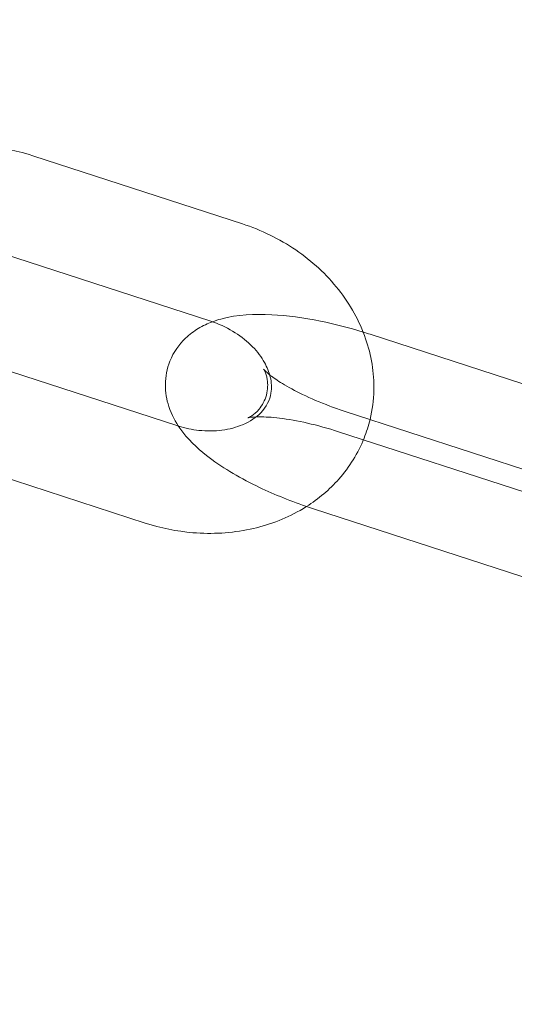
# Model space of a CAD drawing. Units: inches. Extents: x -2748 to 5430, y -83 to 1132.
# Drawn here: x 1303 to 1327, y -8 to 40 of the extents above; entities that cross this region are included whole.
import ezdxf

# ---------------------------------------------------------------- set-up
doc = ezdxf.new("R2010")
doc.units = ezdxf.units.IN

# ---------------------------------------------------------------- blocks, each defined once
blk = doc.blocks.new('A$C49fe5f25')
at = {"color": 0, "linetype": 'Continuous', "lineweight": 0}
for p, q in [((1303.252, 33.699), (1313.428, 30.393)), ((1301.707, 28.944), (1311.883, 25.638)), ((1329.756, 21.723), (1319.667, 25.001)), ((1310.228, 20.544), (1300.761, 23.62)), ((1318.445, 21.239), (1328.621, 17.933)), ((1328.298, 16.939), (1318.122, 20.246)), ((1308.683, 15.789), (1298.507, 19.096)), ((1316.9, 16.484), (1327.076, 13.177))]:
    blk.add_line(p, q, dxfattribs=at)
for radius, start in [(245, 107.82571), (225, 90)]:
    blk.add_arc((1341.038, 162.29), radius, start, 270, dxfattribs=at)
for points, knots in [([(1292.114, 26.43), (1292.09, 26.693), (1292.081, 26.957), (1292.107, 28.02), (1292.268, 28.818), (1292.855, 30.29), (1293.276, 30.965), (1294.334, 32.162), (1294.977, 32.676), (1296.442, 33.512), (1297.271, 33.819), (1299.04, 34.194), (1299.983, 34.247), (1301.709, 34.104), (1302.495, 33.945), (1303.252, 33.699)], [3.065321, 3.065321, 3.065321, 3.065321, 3.161323, 3.161323, 3.451845, 3.451845, 3.736588, 3.736588, 4.032811, 4.032811, 4.350212, 4.350212, 4.685919, 4.685919, 4.969439, 4.969439, 4.969439, 4.969439]), ([(1313.428, 30.393), (1314.353, 30.093), (1315.235, 29.662), (1316.827, 28.577), (1317.538, 27.924), (1318.695, 26.459), (1319.148, 25.65), (1319.726, 23.98), (1319.867, 23.123), (1319.836, 21.788), (1319.774, 21.31), (1319.662, 20.844)], [4.969439, 4.969439, 4.969439, 4.969439, 5.315715, 5.315715, 5.659255, 5.659255, 5.991759, 5.991759, 6.302916, 6.302916, 6.476997, 6.476997, 6.476997, 6.476997]), ([(1319.328, 25.109), (1318.632, 25.323), (1317.93, 25.503), (1316.42, 25.81), (1315.621, 25.919), (1314.005, 26), (1313.208, 25.97), (1312.245, 25.708), (1312.105, 25.664), (1311.962, 25.611)], [1.520417, 1.520417, 1.520417, 1.520417, 1.825049, 1.825049, 2.189389, 2.189389, 2.600522, 2.600522, 2.669909, 2.669909, 2.669909, 2.669909]), ([(1311.962, 25.611), (1311.737, 25.527), (1311.505, 25.422), (1311.064, 25.155), (1310.854, 25.002), (1310.351, 24.521), (1310.067, 24.133), (1309.744, 23.322), (1309.671, 22.93), (1309.662, 22.165), (1309.731, 21.8), (1309.973, 21.058), (1310.168, 20.715), (1310.757, 19.878), (1311.191, 19.471), (1312.38, 18.533), (1313.202, 18.045), (1314.868, 17.233), (1315.68, 16.9), (1316.642, 16.569), (1316.771, 16.526), (1316.9, 16.484)], [2.669909, 2.669909, 2.669909, 2.669909, 2.780025, 2.780025, 2.876585, 2.876585, 3.021421, 3.021421, 3.137402, 3.137402, 3.262721, 3.262721, 3.432304, 3.432304, 3.737944, 3.737944, 4.186091, 4.186091, 4.555617, 4.555617, 4.612319, 4.612319, 4.612319, 4.612319]), ([(1311.883, 25.638), (1312.259, 25.515), (1312.622, 25.351), (1313.282, 24.959), (1313.58, 24.732), (1314.087, 24.242), (1314.295, 23.98), (1314.597, 23.481), (1314.699, 23.245), (1314.763, 23.022)], [4.969439, 4.969439, 4.969439, 4.969439, 5.240566, 5.240566, 5.512099, 5.512099, 5.787022, 5.787022, 6.041644, 6.041644, 6.041644, 6.041644]), ([(1318.122, 20.246), (1317.615, 20.411), (1317.1, 20.553), (1316.124, 20.775), (1315.661, 20.857), (1314.868, 20.954), (1314.53, 20.973), (1314.04, 20.97), (1313.868, 20.953), (1313.7, 20.925), (1313.674, 20.913), (1313.733, 20.935), (1313.796, 20.96), (1313.991, 21.088), (1314.119, 21.189), (1314.391, 21.522), (1314.528, 21.77), (1314.675, 22.307), (1314.678, 22.583), (1314.617, 22.977), (1314.565, 23.108), (1314.492, 23.26), (1314.469, 23.292), (1314.465, 23.297), (1314.465, 23.297), (1314.465, 23.297)], [1.470726, 1.470726, 1.470726, 1.470726, 1.755197, 1.755197, 2.033599, 2.033599, 2.290893, 2.290893, 2.507016, 2.507016, 2.670773, 2.670773, 2.799475, 2.799475, 2.921633, 2.921633, 3.056274, 3.056274, 3.195786, 3.195786, 3.326536, 3.326536, 3.448012, 3.448012, 3.459087, 3.459087, 3.459087, 3.459087]), ([(1314.465, 23.297), (1314.465, 23.297), (1314.485, 23.271), (1314.58, 23.175), (1314.671, 23.093), (1314.945, 22.88), (1315.145, 22.741), (1315.664, 22.424), (1315.998, 22.243), (1316.774, 21.869), (1317.225, 21.677), (1317.941, 21.409), (1318.192, 21.321), (1318.445, 21.239)], [3.459087, 3.459087, 3.459087, 3.459087, 3.582599, 3.582599, 3.74803, 3.74803, 3.954483, 3.954483, 4.19951, 4.19951, 4.470514, 4.470514, 4.612319, 4.612319, 4.612319, 4.612319]), ([(1314.763, 23.022), (1314.771, 22.991), (1314.779, 22.961), (1314.858, 22.637), (1314.865, 22.373), (1314.767, 21.782), (1314.614, 21.47), (1314.111, 20.954), (1313.816, 20.747), (1313.147, 20.464), (1312.805, 20.37), (1312.079, 20.276), (1311.698, 20.272), (1310.976, 20.348), (1310.637, 20.418), (1310.308, 20.519)], [6.041644, 6.041644, 6.041644, 6.041644, 6.076887, 6.076887, 6.419107, 6.419107, 6.920006, 6.920006, 7.290857, 7.290857, 7.580972, 7.580972, 7.855585, 7.855585, 8.091937, 8.091937, 8.091937, 8.091937]), ([(1319.662, 20.844), (1319.587, 20.532), (1319.489, 20.225), (1319.079, 19.198), (1318.659, 18.523), (1317.682, 17.417), (1317.147, 16.968), (1316.562, 16.597)], [6.4769975, 6.4769975, 6.4769975, 6.4769975, 6.5934376, 6.5934376, 6.8781805, 6.8781805, 7.1302897, 7.1302897, 7.1302897, 7.1302897]), ([(1316.562, 16.597), (1316.46, 16.532), (1316.356, 16.469), (1315.493, 15.977), (1314.663, 15.67), (1312.895, 15.295), (1311.952, 15.241), (1310.225, 15.384), (1309.44, 15.543), (1308.683, 15.789)], [7.1302897, 7.1302897, 7.1302897, 7.1302897, 7.1744041, 7.1744041, 7.4918042, 7.4918042, 7.8275112, 7.8275112, 8.1110319, 8.1110319, 8.1110319, 8.1110319])]:
    blk.add_open_spline(points, degree=3, knots=knots, dxfattribs=at)
for points in [[(1319.667, 25.001), (1319.554, 25.038), (1319.441, 25.074), (1319.328, 25.109)], [(1310.308, 20.519), (1310.281, 20.527), (1310.255, 20.536), (1310.228, 20.544)]]:
    blk.add_open_spline(points, degree=3, dxfattribs=at)

msp = doc.modelspace()

# ---------------------------------------------------------------- block references
msp.add_blockref('A$C49fe5f25', (0, 0))

doc.saveas('drawing.dxf')
